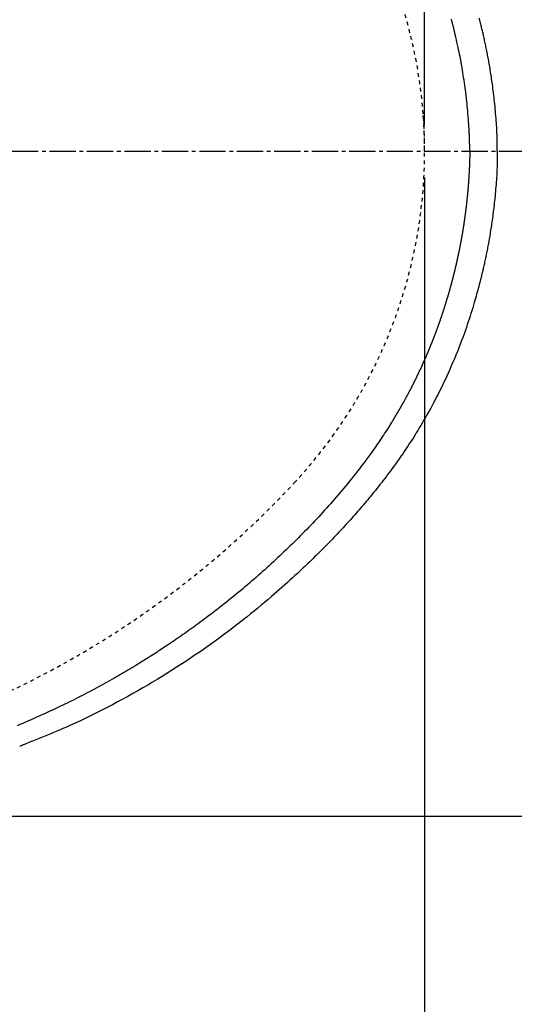
# Model space of a CAD drawing. Extents: x 0 to 2000, y 115 to 2915.
# Drawn here: x 1016 to 1148, y 2199 to 2462 of the extents above; entities that cross this region are included whole.
import ezdxf

# ---------------------------------------------------------------- set-up
doc = ezdxf.new("R2010")
doc.units = 0
doc.linetypes.add('EXLTYPE2', pattern=[2, 1, -1])
doc.linetypes.add('EXLTYPE3', pattern=[10, 7, -1, 1, -1])
doc.layers.get('0').update_dxf_attribs({"linetype": 'CONTINUOUS'})
doc.layers.get('DEFPOINTS').update_dxf_attribs({"linetype": 'CONTINUOUS'})
doc.layers.add('タンク', color=7, linetype='CONTINUOUS')
doc.layers.add('便器', color=7, linetype='CONTINUOUS')
doc.styles.add('EXCADDIM1', font='monotxt', dxfattribs={"width": 0.84, "bigfont": 'extfont'})
doc.styles.get("Standard").update_dxf_attribs({"font": 'monotxt', "bigfont": 'extfont'})
doc.dimstyles.new('ISO-25', dxfattribs={"dimtxt": 2.5, "dimasz": 2.5, "dimexe": 1.25, "dimexo": 0.625, "dimtad": 1, "dimtxsty": 'STANDARD', "dimcen": 2.5, "dimazin": 3, "dimtfac": 1, "dimtmove": 0, "dimatfit": 3})

# ---------------------------------------------------------------- blocks, each defined once
blk = doc.blocks.new('EX_NORM')
at = {"color": 0, "linetype": 'CONTINUOUS'}
for q in [(-1, 0.1667), (-1, 0), (-1, -0.1667)]:
    blk.add_line((0, 0), q, dxfattribs=at)
blk = doc.blocks.new('*D18')
at = {"layer": 'DEFPOINTS', "color": 0}
for p in [(1124.04, 2719), (394.04, 2427), (1124.04, 2427)]:
    blk.add_point(p, dxfattribs=at)
at = {"layer": 'タンク', "color": 3, "linetype": 'CONTINUOUS'}
for p, q in [((394.04, 2434), (394.04, 2729)), ((1124.04, 2434), (1124.04, 2729)), ((424.04, 2719), (1094.04, 2719))]:
    blk.add_line(p, q, dxfattribs=at)
at = {"layer": 'タンク', "color": 3, "xscale": 30, "yscale": 30, "zscale": 30, "rotation": 180}
blk.add_blockref('EX_NORM', (394.04, 2719), dxfattribs=at)
at = {"layer": 'タンク', "color": 3, "xscale": 30, "yscale": 30, "zscale": 30}
blk.add_blockref('EX_NORM', (1124.04, 2719), dxfattribs=at)
at = {"layer": 'タンク', "color": 2, "insert": (759.04, 2742.5), "char_height": 40, "attachment_point": 5, "style": 'EXCADDIM1'}
blk.add_mtext('730', dxfattribs=at)
blk = doc.blocks.new('*D19')
at = {"layer": 'DEFPOINTS', "color": 0}
for p in [(1124.04, 2427), (654.04, 2357), (1124.04, 2107)]:
    blk.add_point(p, dxfattribs=at)
at = {"layer": 'タンク', "color": 3, "linetype": 'CONTINUOUS'}
for p, q in [((1124.04, 2420), (1124.04, 2101)), ((654.04, 2350), (654.04, 2101)), ((684.04, 2107), (1094.04, 2107))]:
    blk.add_line(p, q, dxfattribs=at)
at = {"layer": 'タンク', "color": 3, "xscale": 30, "yscale": 30, "zscale": 30, "rotation": 180}
blk.add_blockref('EX_NORM', (654.04, 2107), dxfattribs=at)
at = {"layer": 'タンク', "color": 3, "xscale": 30, "yscale": 30, "zscale": 30}
blk.add_blockref('EX_NORM', (1124.04, 2107), dxfattribs=at)
at = {"layer": 'タンク', "color": 2, "insert": (889.04, 2130.5), "char_height": 40, "attachment_point": 5, "style": 'EXCADDIM1'}
blk.add_mtext('470', dxfattribs=at)
blk = doc.blocks.new('*D20')
at = {"layer": 'DEFPOINTS', "color": 0}
for p in [(675.5, 2604.5), (1224.9, 2604.5), (654.04, 2249.5)]:
    blk.add_point(p, dxfattribs=at)
at = {"layer": 'タンク', "color": 3, "linetype": 'CONTINUOUS'}
for p, q in [((682.5, 2604.5), (1234.9, 2604.5)), ((1224.9, 2279.5), (1224.9, 2574.5)), ((661.04, 2249.5), (1234.9, 2249.5))]:
    blk.add_line(p, q, dxfattribs=at)
at = {"layer": 'タンク', "color": 3, "xscale": 30, "yscale": 30, "zscale": 30}
for p, rotation in [((1224.9, 2604.5), 90), ((1224.9, 2249.5), 270)]:
    blk.add_blockref('EX_NORM', p, dxfattribs=dict(at, rotation=rotation))
at = {"layer": 'タンク', "color": 2, "insert": (1201.4, 2427), "char_height": 40, "attachment_point": 5, "rotation": 90, "style": 'EXCADDIM1'}
blk.add_mtext('355', dxfattribs=at)
blk = doc.blocks.new('*D26')
at = {"layer": 'DEFPOINTS', "color": 0}
for p in [(349.02, 2427), (1124.04, 2427), (349.02, 2044)]:
    blk.add_point(p, dxfattribs=at)
at = {"layer": 'タンク', "color": 3, "linetype": 'CONTINUOUS'}
for p, q in [((349.02, 2420), (349.02, 2034)), ((1124.04, 2420), (1124.04, 2034)), ((1094.04, 2044), (379.02, 2044))]:
    blk.add_line(p, q, dxfattribs=at)
at = {"layer": 'タンク', "color": 3, "xscale": 30, "yscale": 30, "zscale": 30, "rotation": 180}
blk.add_blockref('EX_NORM', (349.02, 2044), dxfattribs=at)
at = {"layer": 'タンク', "color": 3, "xscale": 30, "yscale": 30, "zscale": 30}
blk.add_blockref('EX_NORM', (1124.04, 2044), dxfattribs=at)
at = {"layer": 'タンク', "color": 2, "insert": (736.53, 2067.5), "char_height": 40, "attachment_point": 5, "style": 'EXCADDIM1'}
blk.add_mtext('775', dxfattribs=at)
blk = doc.blocks.new('*D27')
at = {"layer": 'DEFPOINTS', "color": 0}
for p in [(334.02, 2427), (1124.04, 2427), (334.02, 1984)]:
    blk.add_point(p, dxfattribs=at)
at = {"layer": 'タンク', "color": 3, "linetype": 'CONTINUOUS'}
for p, q in [((1124.04, 2420), (1124.04, 1974)), ((1094.04, 1984), (364.02, 1984))]:
    blk.add_line(p, q, dxfattribs=at)
at = {"layer": 'タンク', "color": 3, "xscale": 30, "yscale": 30, "zscale": 30, "rotation": 180}
blk.add_blockref('EX_NORM', (334.02, 1984), dxfattribs=at)
at = {"layer": 'タンク', "color": 3, "xscale": 30, "yscale": 30, "zscale": 30}
blk.add_blockref('EX_NORM', (1124.04, 1984), dxfattribs=at)
at = {"layer": 'タンク', "color": 2, "insert": (729.03, 2007.5), "char_height": 40, "attachment_point": 5, "style": 'EXCADDIM1'}
blk.add_mtext('790', dxfattribs=at)

msp = doc.modelspace()

# ---------------------------------------------------------------- linework, layer by layer
at = {"layer": 'タンク', "color": 6, "linetype": 'CONTINUOUS', "flags": 128}
for points in [[(1136.096, 2427), (1136.095, 2427.039), (1136.093, 2427.15), (1136.091, 2427.323), (1136.087, 2427.549), (1136.082, 2427.82), (1136.077, 2428.125), (1136.071, 2428.456), (1136.064, 2428.804), (1136.057, 2429.159), (1136.049, 2429.512), (1136.041, 2429.854), (1136.032, 2430.176), (1136.022, 2430.481), (1136.012, 2430.772), (1136.002, 2431.052), (1135.99, 2431.325), (1135.978, 2431.592), (1135.965, 2431.857), (1135.95, 2432.124), (1135.934, 2432.395), (1135.917, 2432.673), (1135.898, 2432.961), (1135.857, 2433.572), (1135.81, 2434.225), (1135.759, 2434.91), (1135.704, 2435.616), (1135.647, 2436.333), (1135.589, 2437.049), (1135.529, 2437.754), (1135.47, 2438.438), (1135.412, 2439.089), (1135.355, 2439.698), (1135.302, 2440.254), (1135.277, 2440.508), (1135.252, 2440.749), (1135.228, 2440.981), (1135.204, 2441.205), (1135.179, 2441.424), (1135.153, 2441.642), (1135.127, 2441.861), (1135.099, 2442.085), (1135.069, 2442.316), (1135.037, 2442.557), (1135.003, 2442.81), (1134.927, 2443.361), (1134.842, 2443.963), (1134.749, 2444.605), (1134.651, 2445.275), (1134.548, 2445.963), (1134.444, 2446.655), (1134.338, 2447.342), (1134.234, 2448.012), (1134.133, 2448.652), (1134.037, 2449.252), (1133.946, 2449.801), (1133.904, 2450.053), (1133.863, 2450.291), (1133.824, 2450.52), (1133.784, 2450.741), (1133.745, 2450.958), (1133.705, 2451.174), (1133.664, 2451.39), (1133.621, 2451.611), (1133.576, 2451.839), (1133.529, 2452.076), (1133.478, 2452.326), (1133.365, 2452.87), (1133.24, 2453.465), (1133.105, 2454.099), (1132.962, 2454.761), (1132.814, 2455.44), (1132.663, 2456.125), (1132.513, 2456.803), (1132.364, 2457.464), (1132.221, 2458.097), (1132.085, 2458.69), (1131.959, 2459.231), (1131.899, 2459.481), (1131.843, 2459.718), (1131.788, 2459.944), (1131.734, 2460.164), (1131.68, 2460.378), (1131.626, 2460.592), (1131.57, 2460.806), (1131.513, 2461.025), (1131.453, 2461.25), (1131.389, 2461.485), (1131.322, 2461.732), (1131.173, 2462.271)], [(1143.443, 2426.999), (1143.443, 2427.011), (1143.442, 2427.046), (1143.441, 2427.102), (1143.44, 2427.177), (1143.439, 2427.268), (1143.438, 2427.373), (1143.436, 2427.49), (1143.434, 2427.617), (1143.433, 2427.752), (1143.431, 2427.893), (1143.429, 2428.036), (1143.424, 2428.388), (1143.419, 2428.746), (1143.414, 2429.11), (1143.407, 2429.481), (1143.4, 2429.856), (1143.392, 2430.237), (1143.383, 2430.622), (1143.372, 2431.012), (1143.36, 2431.405), (1143.346, 2431.802), (1143.33, 2432.202), (1143.302, 2432.805), (1143.27, 2433.414), (1143.233, 2434.026), (1143.192, 2434.642), (1143.148, 2435.259), (1143.1, 2435.879), (1143.049, 2436.499), (1142.995, 2437.118), (1142.939, 2437.737), (1142.88, 2438.353), (1142.82, 2438.967), (1142.758, 2439.574), (1142.695, 2440.177), (1142.63, 2440.777), (1142.563, 2441.372), (1142.494, 2441.964), (1142.424, 2442.551), (1142.353, 2443.134), (1142.28, 2443.713), (1142.205, 2444.288), (1142.128, 2444.858), (1142.05, 2445.424), (1141.985, 2445.889), (1141.918, 2446.351), (1141.85, 2446.81), (1141.781, 2447.266), (1141.71, 2447.721), (1141.639, 2448.173), (1141.566, 2448.624), (1141.493, 2449.073), (1141.418, 2449.521), (1141.341, 2449.967), (1141.264, 2450.413), (1141.197, 2450.791), (1141.13, 2451.169), (1141.061, 2451.546), (1140.992, 2451.923), (1140.922, 2452.299), (1140.85, 2452.675), (1140.778, 2453.051), (1140.705, 2453.426), (1140.631, 2453.801), (1140.556, 2454.176), (1140.481, 2454.551), (1140.411, 2454.892), (1140.34, 2455.232), (1140.269, 2455.571), (1140.198, 2455.909), (1140.126, 2456.246), (1140.054, 2456.58), (1139.981, 2456.911), (1139.909, 2457.24), (1139.836, 2457.566), (1139.764, 2457.887), (1139.691, 2458.205), (1139.62, 2458.516), (1139.548, 2458.824), (1139.477, 2459.129), (1139.405, 2459.431), (1139.333, 2459.733), (1139.26, 2460.033), (1139.186, 2460.334), (1139.112, 2460.635), (1139.036, 2460.939), (1138.959, 2461.244), (1138.881, 2461.553), (1138.754, 2462.049), (1138.623, 2462.554)], [(1136.096, 2427), (1136.096, 2426.997), (1136.095, 2426.988), (1136.095, 2426.973), (1136.095, 2426.954), (1136.094, 2426.931), (1136.094, 2426.904), (1136.093, 2426.874), (1136.093, 2426.841), (1136.092, 2426.807), (1136.092, 2426.772), (1136.091, 2426.736), (1136.09, 2426.664), (1136.089, 2426.592), (1136.088, 2426.52), (1136.086, 2426.448), (1136.085, 2426.376), (1136.084, 2426.303), (1136.082, 2426.23), (1136.081, 2426.156), (1136.08, 2426.082), (1136.078, 2426.008), (1136.076, 2425.933), (1136.074, 2425.819), (1136.071, 2425.704), (1136.069, 2425.588), (1136.066, 2425.472), (1136.063, 2425.354), (1136.059, 2425.237), (1136.056, 2425.12), (1136.053, 2425.002), (1136.049, 2424.886), (1136.046, 2424.77), (1136.043, 2424.655), (1136.039, 2424.541), (1136.035, 2424.429), (1136.032, 2424.318), (1136.028, 2424.207), (1136.024, 2424.097), (1136.02, 2423.988), (1136.017, 2423.88), (1136.013, 2423.772), (1136.009, 2423.664), (1136.005, 2423.556), (1136, 2423.449), (1135.996, 2423.342), (1135.992, 2423.234), (1135.987, 2423.127), (1135.983, 2423.02), (1135.978, 2422.913), (1135.974, 2422.805), (1135.969, 2422.698), (1135.964, 2422.591), (1135.959, 2422.484), (1135.954, 2422.376), (1135.949, 2422.269), (1135.944, 2422.162), (1135.939, 2422.055), (1135.934, 2421.947), (1135.928, 2421.84), (1135.923, 2421.733), (1135.917, 2421.626), (1135.912, 2421.519), (1135.906, 2421.412), (1135.9, 2421.305), (1135.894, 2421.198), (1135.888, 2421.09), (1135.882, 2420.983), (1135.876, 2420.876), (1135.87, 2420.769), (1135.864, 2420.662), (1135.857, 2420.555), (1135.851, 2420.448), (1135.845, 2420.341), (1135.838, 2420.234), (1135.831, 2420.127), (1135.825, 2420.02), (1135.818, 2419.913), (1135.811, 2419.806), (1135.804, 2419.699), (1135.797, 2419.593), (1135.79, 2419.486), (1135.782, 2419.379), (1135.775, 2419.272), (1135.768, 2419.165), (1135.76, 2419.058), (1135.753, 2418.951), (1135.745, 2418.845), (1135.737, 2418.738), (1135.73, 2418.631), (1135.722, 2418.524), (1135.714, 2418.417), (1135.706, 2418.311), (1135.698, 2418.204), (1135.69, 2418.097), (1135.681, 2417.99), (1135.673, 2417.884), (1135.665, 2417.777), (1135.656, 2417.67), (1135.648, 2417.564), (1135.639, 2417.457), (1135.63, 2417.35), (1135.621, 2417.244), (1135.613, 2417.137), (1135.604, 2417.031), (1135.595, 2416.924), (1135.585, 2416.817), (1135.576, 2416.711), (1135.567, 2416.604), (1135.558, 2416.498), (1135.548, 2416.391), (1135.539, 2416.285), (1135.529, 2416.178), (1135.519, 2416.072), (1135.51, 2415.965), (1135.5, 2415.859), (1135.49, 2415.752), (1135.48, 2415.646), (1135.47, 2415.539), (1135.46, 2415.433), (1135.449, 2415.327), (1135.439, 2415.22), (1135.429, 2415.114), (1135.418, 2415.007), (1135.408, 2414.901), (1135.397, 2414.795), (1135.386, 2414.688), (1135.376, 2414.582), (1135.365, 2414.476), (1135.354, 2414.37), (1135.343, 2414.263), (1135.332, 2414.157), (1135.32, 2414.051), (1135.309, 2413.945), (1135.298, 2413.838), (1135.286, 2413.732), (1135.275, 2413.626), (1135.263, 2413.52), (1135.252, 2413.414), (1135.24, 2413.308), (1135.228, 2413.201), (1135.216, 2413.095), (1135.204, 2412.989), (1135.192, 2412.883), (1135.18, 2412.777), (1135.168, 2412.671), (1135.156, 2412.565), (1135.143, 2412.459), (1135.131, 2412.353), (1135.118, 2412.247), (1135.106, 2412.141), (1135.093, 2412.035), (1135.08, 2411.929), (1135.068, 2411.823), (1135.055, 2411.717), (1135.042, 2411.611), (1135.029, 2411.505), (1135.015, 2411.399), (1135.002, 2411.293), (1134.989, 2411.188), (1134.976, 2411.082), (1134.962, 2410.976), (1134.949, 2410.87), (1134.935, 2410.764), (1134.921, 2410.658), (1134.907, 2410.553), (1134.894, 2410.447), (1134.88, 2410.341), (1134.866, 2410.235), (1134.852, 2410.13), (1134.837, 2410.024), (1134.823, 2409.918), (1134.809, 2409.812), (1134.794, 2409.707), (1134.78, 2409.601), (1134.765, 2409.495), (1134.751, 2409.39), (1134.736, 2409.284), (1134.721, 2409.179), (1134.706, 2409.073), (1134.692, 2408.967), (1134.676, 2408.862), (1134.661, 2408.756), (1134.646, 2408.651), (1134.631, 2408.545), (1134.616, 2408.44), (1134.6, 2408.334), (1134.585, 2408.229), (1134.569, 2408.123), (1134.554, 2408.018), (1134.538, 2407.912), (1134.522, 2407.807), (1134.506, 2407.702), (1134.49, 2407.596), (1134.474, 2407.491), (1134.458, 2407.385), (1134.442, 2407.28), (1134.426, 2407.175), (1134.409, 2407.069), (1134.393, 2406.964), (1134.376, 2406.859), (1134.36, 2406.753), (1134.343, 2406.648), (1134.326, 2406.543), (1134.309, 2406.438), (1134.293, 2406.332), (1134.276, 2406.227), (1134.259, 2406.122), (1134.241, 2406.017), (1134.224, 2405.912), (1134.207, 2405.806), (1134.19, 2405.701), (1134.172, 2405.596), (1134.155, 2405.491), (1134.137, 2405.386), (1134.119, 2405.281), (1134.102, 2405.176), (1134.084, 2405.071), (1134.066, 2404.965), (1134.048, 2404.86), (1134.03, 2404.755), (1134.012, 2404.65), (1133.994, 2404.545), (1133.975, 2404.44), (1133.957, 2404.335), (1133.939, 2404.23), (1133.92, 2404.125), (1133.901, 2404.02), (1133.883, 2403.915), (1133.864, 2403.811), (1133.845, 2403.706), (1133.826, 2403.601), (1133.807, 2403.496), (1133.788, 2403.391), (1133.769, 2403.286), (1133.75, 2403.181), (1133.731, 2403.077), (1133.711, 2402.972), (1133.692, 2402.867), (1133.672, 2402.762), (1133.653, 2402.657), (1133.633, 2402.553), (1133.613, 2402.448), (1133.594, 2402.343), (1133.574, 2402.238), (1133.554, 2402.134), (1133.534, 2402.029), (1133.514, 2401.924), (1133.493, 2401.82), (1133.473, 2401.715), (1133.453, 2401.611), (1133.432, 2401.506), (1133.412, 2401.401), (1133.391, 2401.297), (1133.371, 2401.192), (1133.35, 2401.088), (1133.329, 2400.983), (1133.308, 2400.879), (1133.287, 2400.774), (1133.266, 2400.67), (1133.245, 2400.565), (1133.224, 2400.461), (1133.202, 2400.356), (1133.181, 2400.252), (1133.16, 2400.147), (1133.138, 2400.043), (1133.117, 2399.939), (1133.095, 2399.834), (1133.073, 2399.73), (1133.051, 2399.626), (1133.029, 2399.521), (1133.008, 2399.417), (1132.985, 2399.313), (1132.963, 2399.209), (1132.941, 2399.104), (1132.919, 2399), (1132.897, 2398.896), (1132.874, 2398.792), (1132.852, 2398.687), (1132.829, 2398.583), (1132.806, 2398.479), (1132.784, 2398.375), (1132.761, 2398.271), (1132.738, 2398.167), (1132.715, 2398.063), (1132.692, 2397.959), (1132.669, 2397.855), (1132.646, 2397.751), (1132.622, 2397.647), (1132.599, 2397.543), (1132.576, 2397.439), (1132.552, 2397.335), (1132.529, 2397.231), (1132.505, 2397.127), (1132.481, 2397.023), (1132.457, 2396.919), (1132.434, 2396.815), (1132.41, 2396.711), (1132.386, 2396.607), (1132.362, 2396.504), (1132.337, 2396.4), (1132.313, 2396.296), (1132.289, 2396.192), (1132.264, 2396.088), (1132.24, 2395.985), (1132.215, 2395.881), (1132.191, 2395.777), (1132.166, 2395.674), (1132.141, 2395.57), (1132.116, 2395.466), (1132.091, 2395.363), (1132.066, 2395.259), (1132.041, 2395.155), (1132.016, 2395.052), (1131.991, 2394.948), (1131.966, 2394.845), (1131.94, 2394.741), (1131.915, 2394.638), (1131.889, 2394.534), (1131.864, 2394.431), (1131.838, 2394.327), (1131.812, 2394.224), (1131.786, 2394.12), (1131.76, 2394.017), (1131.734, 2393.914), (1131.708, 2393.81), (1131.682, 2393.707), (1131.656, 2393.604), (1131.63, 2393.5), (1131.603, 2393.397), (1131.577, 2393.294), (1131.55, 2393.191), (1131.524, 2393.087), (1131.497, 2392.984), (1131.47, 2392.881), (1131.443, 2392.778), (1131.416, 2392.675), (1131.389, 2392.572), (1131.362, 2392.468), (1131.335, 2392.365), (1131.308, 2392.262), (1131.281, 2392.159), (1131.253, 2392.056), (1131.226, 2391.953), (1131.199, 2391.85), (1131.171, 2391.747), (1131.143, 2391.644), (1131.116, 2391.541), (1131.088, 2391.438), (1131.06, 2391.336), (1131.032, 2391.233), (1131.004, 2391.13), (1130.976, 2391.027), (1130.948, 2390.924), (1130.919, 2390.821), (1130.891, 2390.719), (1130.863, 2390.616), (1130.834, 2390.513), (1130.805, 2390.41), (1130.777, 2390.308), (1130.748, 2390.205), (1130.719, 2390.102), (1130.69, 2390), (1130.662, 2389.897), (1130.633, 2389.795), (1130.603, 2389.692), (1130.574, 2389.589), (1130.545, 2389.487), (1130.516, 2389.384), (1130.486, 2389.282), (1130.457, 2389.18), (1130.427, 2389.077), (1130.398, 2388.975), (1130.368, 2388.872), (1130.338, 2388.77), (1130.308, 2388.668), (1130.278, 2388.565), (1130.249, 2388.463), (1130.218, 2388.361), (1130.188, 2388.258), (1130.158, 2388.156), (1130.128, 2388.054), (1130.097, 2387.952), (1130.067, 2387.849), (1130.036, 2387.747), (1130.006, 2387.645), (1129.975, 2387.543), (1129.944, 2387.441), (1129.914, 2387.339), (1129.883, 2387.237), (1129.852, 2387.135), (1129.821, 2387.033), (1129.79, 2386.931), (1129.758, 2386.829), (1129.727, 2386.727), (1129.696, 2386.625), (1129.664, 2386.523), (1129.633, 2386.421), (1129.601, 2386.319), (1129.57, 2386.217), (1129.538, 2386.116), (1129.506, 2386.014), (1129.474, 2385.912), (1129.442, 2385.81), (1129.41, 2385.709), (1129.378, 2385.607), (1129.346, 2385.505), (1129.314, 2385.404), (1129.282, 2385.302), (1129.249, 2385.201), (1129.217, 2385.099), (1129.184, 2384.998), (1129.152, 2384.896), (1129.119, 2384.795), (1129.086, 2384.693), (1129.054, 2384.592), (1129.021, 2384.49), (1128.988, 2384.389), (1128.955, 2384.288), (1128.922, 2384.186), (1128.888, 2384.085), (1128.855, 2383.984), (1128.822, 2383.883), (1128.788, 2383.782), (1128.755, 2383.681), (1128.721, 2383.579), (1128.688, 2383.478), (1128.654, 2383.377), (1128.62, 2383.276), (1128.586, 2383.175), (1128.552, 2383.074), (1128.518, 2382.973), (1128.484, 2382.873), (1128.45, 2382.772), (1128.416, 2382.671), (1128.382, 2382.57), (1128.347, 2382.469), (1128.313, 2382.369), (1128.278, 2382.268), (1128.244, 2382.167), (1128.209, 2382.066), (1128.174, 2381.966), (1128.14, 2381.865), (1128.105, 2381.765), (1128.07, 2381.664), (1128.035, 2381.564), (1128, 2381.463), (1127.964, 2381.363), (1127.929, 2381.262), (1127.894, 2381.162), (1127.858, 2381.062), (1127.823, 2380.961), (1127.787, 2380.861), (1127.752, 2380.761), (1127.716, 2380.66), (1127.68, 2380.56), (1127.645, 2380.46), (1127.609, 2380.36), (1127.573, 2380.26), (1127.537, 2380.16), (1127.5, 2380.06), (1127.464, 2379.96), (1127.428, 2379.86), (1127.392, 2379.76), (1127.355, 2379.66), (1127.319, 2379.56), (1127.282, 2379.46), (1127.245, 2379.36), (1127.209, 2379.26), (1127.172, 2379.16), (1127.135, 2379.061), (1127.098, 2378.961), (1127.061, 2378.861), (1127.024, 2378.762), (1126.987, 2378.662), (1126.949, 2378.562), (1126.912, 2378.463), (1126.875, 2378.363), (1126.837, 2378.264), (1126.8, 2378.164), (1126.762, 2378.065), (1126.724, 2377.965), (1126.686, 2377.866), (1126.649, 2377.767), (1126.611, 2377.667), (1126.573, 2377.568), (1126.535, 2377.469), (1126.496, 2377.37), (1126.458, 2377.27), (1126.42, 2377.171), (1126.382, 2377.072), (1126.343, 2376.973), (1126.305, 2376.874), (1126.266, 2376.775), (1126.227, 2376.676), (1126.189, 2376.577), (1126.15, 2376.478), (1126.111, 2376.379), (1126.072, 2376.28), (1126.033, 2376.181), (1125.994, 2376.082), (1125.955, 2375.984), (1125.915, 2375.885), (1125.876, 2375.786), (1125.837, 2375.688), (1125.797, 2375.589), (1125.757, 2375.49), (1125.718, 2375.392), (1125.678, 2375.293), (1125.638, 2375.194), (1125.598, 2375.096), (1125.558, 2374.998), (1125.518, 2374.899), (1125.478, 2374.801), (1125.438, 2374.702), (1125.398, 2374.604), (1125.358, 2374.506), (1125.317, 2374.407), (1125.277, 2374.309), (1125.236, 2374.211), (1125.196, 2374.113), (1125.155, 2374.014), (1125.114, 2373.916), (1125.073, 2373.818), (1125.032, 2373.72), (1124.991, 2373.622), (1124.95, 2373.524), (1124.909, 2373.426), (1124.868, 2373.328), (1124.827, 2373.23), (1124.785, 2373.132), (1124.744, 2373.035), (1124.702, 2372.937), (1124.661, 2372.839), (1124.619, 2372.741), (1124.577, 2372.644), (1124.535, 2372.546), (1124.494, 2372.448), (1124.452, 2372.351), (1124.41, 2372.253), (1124.367, 2372.156), (1124.325, 2372.058), (1124.283, 2371.961), (1124.241, 2371.863), (1124.198, 2371.766), (1124.156, 2371.668), (1124.113, 2371.571), (1124.07, 2371.474), (1124.028, 2371.376), (1123.985, 2371.279), (1123.942, 2371.182), (1123.899, 2371.085), (1123.856, 2370.988), (1123.813, 2370.89), (1123.77, 2370.793), (1123.726, 2370.696), (1123.683, 2370.599), (1123.64, 2370.502), (1123.596, 2370.405), (1123.553, 2370.308), (1123.509, 2370.212), (1123.465, 2370.115), (1123.422, 2370.018), (1123.378, 2369.921), (1123.334, 2369.824), (1123.29, 2369.728), (1123.246, 2369.631), (1123.201, 2369.534), (1123.157, 2369.438), (1123.113, 2369.341), (1123.069, 2369.244), (1123.024, 2369.148), (1122.98, 2369.051), (1122.935, 2368.955), (1122.89, 2368.859), (1122.845, 2368.762), (1122.801, 2368.666), (1122.756, 2368.569), (1122.711, 2368.473), (1122.666, 2368.377), (1122.62, 2368.281), (1122.575, 2368.185), (1122.53, 2368.088), (1122.484, 2367.992), (1122.439, 2367.896), (1122.393, 2367.8), (1122.348, 2367.704), (1122.302, 2367.608), (1122.256, 2367.512), (1122.211, 2367.416), (1122.165, 2367.32), (1122.119, 2367.224), (1122.073, 2367.129), (1122.027, 2367.033), (1121.98, 2366.937), (1121.934, 2366.841), (1121.888, 2366.746), (1121.841, 2366.65), (1121.795, 2366.554), (1121.748, 2366.459), (1121.701, 2366.363), (1121.655, 2366.268), (1121.608, 2366.172), (1121.561, 2366.077), (1121.514, 2365.982), (1121.467, 2365.886), (1121.42, 2365.791), (1121.372, 2365.695), (1121.325, 2365.6), (1121.278, 2365.505), (1121.23, 2365.41), (1121.183, 2365.315), (1121.135, 2365.219), (1121.087, 2365.124), (1121.04, 2365.029), (1120.992, 2364.934), (1120.944, 2364.839), (1120.896, 2364.744), (1120.848, 2364.649), (1120.8, 2364.554), (1120.751, 2364.459), (1120.703, 2364.364), (1120.655, 2364.27), (1120.606, 2364.175), (1120.557, 2364.08), (1120.509, 2363.985), (1120.46, 2363.891), (1120.411, 2363.796), (1120.362, 2363.701), (1120.313, 2363.607), (1120.264, 2363.512), (1120.215, 2363.418), (1120.166, 2363.323), (1120.116, 2363.229), (1120.067, 2363.134), (1120.018, 2363.04), (1119.968, 2362.945), (1119.918, 2362.851), (1119.869, 2362.757), (1119.819, 2362.662), (1119.769, 2362.568), (1119.719, 2362.474), (1119.669, 2362.38), (1119.619, 2362.286), (1119.569, 2362.191), (1119.518, 2362.097), (1119.468, 2362.003), (1119.418, 2361.909), (1119.367, 2361.815), (1119.316, 2361.722), (1119.266, 2361.628), (1119.215, 2361.534), (1119.164, 2361.44), (1119.113, 2361.346), (1119.062, 2361.252), (1119.011, 2361.158), (1118.96, 2361.065), (1118.909, 2360.971), (1118.857, 2360.877), (1118.806, 2360.784), (1118.755, 2360.69), (1118.703, 2360.597), (1118.651, 2360.503), (1118.6, 2360.41), (1118.548, 2360.316), (1118.496, 2360.223), (1118.444, 2360.13), (1118.392, 2360.036), (1118.34, 2359.943), (1118.288, 2359.85), (1118.236, 2359.757), (1118.183, 2359.663), (1118.131, 2359.57), (1118.079, 2359.477), (1118.026, 2359.384), (1117.973, 2359.291), (1117.921, 2359.198), (1117.868, 2359.105), (1117.815, 2359.012), (1117.762, 2358.919), (1117.709, 2358.826), (1117.656, 2358.733), (1117.603, 2358.641), (1117.55, 2358.548), (1117.496, 2358.455), (1117.443, 2358.363), (1117.39, 2358.27), (1117.336, 2358.177), (1117.282, 2358.085), (1117.229, 2357.992), (1117.175, 2357.9), (1117.121, 2357.807), (1117.067, 2357.715), (1117.013, 2357.623), (1116.959, 2357.53), (1116.905, 2357.438), (1116.851, 2357.346), (1116.797, 2357.253), (1116.742, 2357.161), (1116.688, 2357.069), (1116.633, 2356.977), (1116.579, 2356.885), (1116.524, 2356.793), (1116.469, 2356.701), (1116.415, 2356.609), (1116.36, 2356.517), (1116.305, 2356.426), (1116.251, 2356.335), (1116.197, 2356.245), (1116.144, 2356.156), (1116.091, 2356.069), (1116.04, 2355.984), (1115.99, 2355.901), (1115.942, 2355.821), (1115.895, 2355.744), (1115.85, 2355.67), (1115.807, 2355.599), (1115.766, 2355.531), (1115.726, 2355.465), (1115.687, 2355.402), (1115.65, 2355.341), (1115.613, 2355.28), (1115.576, 2355.22), (1115.539, 2355.161), (1115.502, 2355.101), (1115.465, 2355.041), (1115.427, 2354.979), (1115.301, 2354.775), (1115.166, 2354.557), (1115.022, 2354.326), (1114.87, 2354.083), (1114.711, 2353.829), (1114.546, 2353.567), (1114.376, 2353.298), (1114.202, 2353.024), (1114.025, 2352.745), (1113.845, 2352.463), (1113.664, 2352.181), (1113.358, 2351.707), (1113.049, 2351.235), (1112.739, 2350.763), (1112.425, 2350.292), (1112.109, 2349.82), (1111.79, 2349.348), (1111.467, 2348.876), (1111.14, 2348.403), (1110.81, 2347.928), (1110.475, 2347.452), (1110.136, 2346.974), (1109.653, 2346.301), (1109.163, 2345.626), (1108.665, 2344.948), (1108.16, 2344.27), (1107.651, 2343.592), (1107.137, 2342.915), (1106.62, 2342.242), (1106.101, 2341.572), (1105.581, 2340.907), (1105.061, 2340.248), (1104.541, 2339.596), (1104.027, 2338.957), (1103.514, 2338.326), (1103.002, 2337.701), (1102.491, 2337.084), (1101.98, 2336.472), (1101.469, 2335.866), (1100.958, 2335.265), (1100.446, 2334.669), (1099.932, 2334.076), (1099.417, 2333.486), (1098.9, 2332.899), (1098.383, 2332.317), (1097.864, 2331.738), (1097.343, 2331.16), (1096.82, 2330.584), (1096.294, 2330.011), (1095.766, 2329.439), (1095.236, 2328.869), (1094.703, 2328.302), (1094.169, 2327.736), (1093.633, 2327.173), (1093.094, 2326.611), (1092.555, 2326.052), (1092.014, 2325.496), (1091.471, 2324.941), (1090.926, 2324.388), (1090.379, 2323.838), (1089.83, 2323.289), (1089.279, 2322.742), (1088.726, 2322.197), (1088.171, 2321.654), (1087.614, 2321.112), (1087.055, 2320.573), (1086.495, 2320.036), (1085.933, 2319.501), (1085.369, 2318.968), (1084.803, 2318.437), (1084.235, 2317.907), (1083.665, 2317.38), (1083.093, 2316.855), (1082.52, 2316.331), (1081.945, 2315.81), (1081.368, 2315.29), (1080.789, 2314.773), (1080.208, 2314.257), (1079.626, 2313.743), (1079.041, 2313.231), (1078.454, 2312.72), (1077.864, 2312.211), (1077.271, 2311.703), (1076.675, 2311.195), (1076.076, 2310.688), (1075.473, 2310.182), (1074.867, 2309.676), (1074.256, 2309.17), (1073.642, 2308.665), (1073.025, 2308.16), (1072.404, 2307.657), (1071.781, 2307.154), (1071.155, 2306.653), (1070.528, 2306.154), (1069.9, 2305.658), (1069.271, 2305.165), (1068.642, 2304.675), (1068.014, 2304.189), (1067.387, 2303.708), (1066.844, 2303.293), (1066.302, 2302.882), (1065.76, 2302.474), (1065.219, 2302.07), (1064.679, 2301.668), (1064.138, 2301.268), (1063.598, 2300.872), (1063.057, 2300.477), (1062.516, 2300.085), (1061.975, 2299.694), (1061.432, 2299.305), (1060.958, 2298.967), (1060.483, 2298.631), (1060.008, 2298.295), (1059.533, 2297.962), (1059.058, 2297.63), (1058.584, 2297.301), (1058.11, 2296.973), (1057.638, 2296.648), (1057.167, 2296.325), (1056.698, 2296.005), (1056.23, 2295.688), (1055.819, 2295.409), (1055.408, 2295.133), (1054.998, 2294.859), (1054.588, 2294.586), (1054.179, 2294.314), (1053.768, 2294.043), (1053.357, 2293.773), (1052.944, 2293.503), (1052.53, 2293.233), (1052.113, 2292.963), (1051.693, 2292.692), (1051.228, 2292.394), (1050.759, 2292.096), (1050.288, 2291.796), (1049.813, 2291.497), (1049.335, 2291.197), (1048.855, 2290.898), (1048.373, 2290.598), (1047.888, 2290.299), (1047.402, 2290.001), (1046.915, 2289.703), (1046.427, 2289.407), (1045.894, 2289.085), (1045.36, 2288.764), (1044.825, 2288.445), (1044.289, 2288.128), (1043.753, 2287.812), (1043.215, 2287.497), (1042.677, 2287.184), (1042.138, 2286.872), (1041.598, 2286.562), (1041.057, 2286.253), (1040.515, 2285.946), (1039.928, 2285.615), (1039.339, 2285.286), (1038.749, 2284.958), (1038.158, 2284.632), (1037.566, 2284.308), (1036.974, 2283.986), (1036.38, 2283.665), (1035.785, 2283.346), (1035.19, 2283.029), (1034.593, 2282.714), (1033.995, 2282.4), (1033.351, 2282.064), (1032.705, 2281.731), (1032.058, 2281.399), (1031.41, 2281.069), (1030.761, 2280.741), (1030.111, 2280.416), (1029.46, 2280.092), (1028.808, 2279.771), (1028.155, 2279.451), (1027.501, 2279.134), (1026.845, 2278.819), (1026.143, 2278.484), (1025.439, 2278.151), (1024.734, 2277.82), (1024.027, 2277.492), (1023.32, 2277.166), (1022.612, 2276.842), (1021.903, 2276.52), (1021.192, 2276.201), (1020.481, 2275.884), (1019.769, 2275.569), (1019.055, 2275.256), (1018.295, 2274.925), (1017.533, 2274.596), (1016.77, 2274.27), (1016.006, 2273.946), (1015.24, 2273.624)], [(1143.443, 2427.001), (1143.443, 2426.989), (1143.442, 2426.954), (1143.441, 2426.898), (1143.44, 2426.823), (1143.439, 2426.732), (1143.438, 2426.627), (1143.436, 2426.51), (1143.434, 2426.383), (1143.433, 2426.248), (1143.431, 2426.107), (1143.429, 2425.964), (1143.424, 2425.612), (1143.419, 2425.254), (1143.414, 2424.89), (1143.407, 2424.519), (1143.4, 2424.144), (1143.392, 2423.763), (1143.383, 2423.378), (1143.372, 2422.988), (1143.36, 2422.595), (1143.346, 2422.198), (1143.33, 2421.798), (1143.302, 2421.195), (1143.27, 2420.586), (1143.233, 2419.974), (1143.192, 2419.358), (1143.148, 2418.741), (1143.1, 2418.121), (1143.049, 2417.501), (1142.995, 2416.882), (1142.939, 2416.263), (1142.88, 2415.647), (1142.82, 2415.033), (1142.758, 2414.426), (1142.695, 2413.823), (1142.63, 2413.223), (1142.563, 2412.628), (1142.494, 2412.036), (1142.424, 2411.449), (1142.353, 2410.866), (1142.28, 2410.287), (1142.205, 2409.712), (1142.128, 2409.142), (1142.05, 2408.576), (1141.985, 2408.111), (1141.918, 2407.649), (1141.85, 2407.19), (1141.781, 2406.734), (1141.71, 2406.279), (1141.639, 2405.827), (1141.566, 2405.376), (1141.493, 2404.927), (1141.418, 2404.479), (1141.341, 2404.033), (1141.264, 2403.587), (1141.197, 2403.209), (1141.13, 2402.831), (1141.061, 2402.454), (1140.992, 2402.077), (1140.922, 2401.701), (1140.85, 2401.325), (1140.778, 2400.949), (1140.705, 2400.574), (1140.631, 2400.199), (1140.556, 2399.824), (1140.481, 2399.449), (1140.411, 2399.108), (1140.34, 2398.768), (1140.269, 2398.429), (1140.198, 2398.091), (1140.126, 2397.754), (1140.054, 2397.42), (1139.981, 2397.089), (1139.909, 2396.76), (1139.836, 2396.434), (1139.764, 2396.113), (1139.691, 2395.795), (1139.62, 2395.484), (1139.548, 2395.176), (1139.477, 2394.871), (1139.405, 2394.569), (1139.333, 2394.267), (1139.26, 2393.967), (1139.186, 2393.666), (1139.112, 2393.365), (1139.036, 2393.061), (1138.959, 2392.756), (1138.881, 2392.447), (1138.754, 2391.951), (1138.623, 2391.446), (1138.489, 2390.933), (1138.351, 2390.413), (1138.209, 2389.887), (1138.065, 2389.357), (1137.918, 2388.822), (1137.767, 2388.284), (1137.615, 2387.744), (1137.46, 2387.202), (1137.303, 2386.661), (1137.085, 2385.922), (1136.863, 2385.184), (1136.637, 2384.445), (1136.406, 2383.707), (1136.171, 2382.967), (1135.93, 2382.225), (1135.683, 2381.481), (1135.431, 2380.734), (1135.173, 2379.984), (1134.908, 2379.229), (1134.637, 2378.47), (1134.284, 2377.503), (1133.921, 2376.53), (1133.548, 2375.552), (1133.167, 2374.571), (1132.777, 2373.591), (1132.381, 2372.612), (1131.979, 2371.636), (1131.571, 2370.666), (1131.158, 2369.703), (1130.742, 2368.75), (1130.323, 2367.809), (1129.947, 2366.979), (1129.569, 2366.16), (1129.189, 2365.35), (1128.807, 2364.549), (1128.421, 2363.755), (1128.033, 2362.968), (1127.641, 2362.188), (1127.245, 2361.413), (1126.845, 2360.644), (1126.441, 2359.878), (1126.032, 2359.115), (1125.665, 2358.44), (1125.294, 2357.767), (1124.919, 2357.097), (1124.542, 2356.43), (1124.161, 2355.765), (1123.777, 2355.104), (1123.391, 2354.446), (1123.002, 2353.791), (1122.61, 2353.141), (1122.217, 2352.494), (1121.822, 2351.852), (1121.47, 2351.286), (1121.116, 2350.723), (1120.761, 2350.163), (1120.403, 2349.605), (1120.042, 2349.049), (1119.679, 2348.494), (1119.312, 2347.939), (1118.942, 2347.385), (1118.568, 2346.831), (1118.189, 2346.276), (1117.807, 2345.72), (1117.417, 2345.16), (1117.022, 2344.599), (1116.623, 2344.037), (1116.221, 2343.474), (1115.814, 2342.912), (1115.404, 2342.349), (1114.991, 2341.788), (1114.574, 2341.228), (1114.156, 2340.67), (1113.734, 2340.113), (1113.311, 2339.559), (1112.91, 2339.039), (1112.508, 2338.522), (1112.104, 2338.006), (1111.699, 2337.494), (1111.293, 2336.984), (1110.886, 2336.476), (1110.477, 2335.971), (1110.068, 2335.469), (1109.658, 2334.969), (1109.247, 2334.472), (1108.835, 2333.977), (1108.454, 2333.522), (1108.072, 2333.069), (1107.689, 2332.617), (1107.306, 2332.168), (1106.922, 2331.721), (1106.537, 2331.275), (1106.151, 2330.832), (1105.764, 2330.389), (1105.376, 2329.948), (1104.988, 2329.509), (1104.598, 2329.07), (1104.212, 2328.639), (1103.824, 2328.209), (1103.436, 2327.779), (1103.045, 2327.351), (1102.654, 2326.923), (1102.261, 2326.496), (1101.866, 2326.07), (1101.47, 2325.644), (1101.071, 2325.219), (1100.671, 2324.794), (1100.269, 2324.37), (1099.843, 2323.922), (1099.414, 2323.475), (1098.985, 2323.029), (1098.555, 2322.585), (1098.124, 2322.143), (1097.694, 2321.704), (1097.264, 2321.267), (1096.836, 2320.835), (1096.409, 2320.406), (1095.985, 2319.983), (1095.563, 2319.564), (1095.122, 2319.128), (1094.684, 2318.698), (1094.248, 2318.272), (1093.812, 2317.85), (1093.378, 2317.431), (1092.943, 2317.014), (1092.506, 2316.598), (1092.068, 2316.182), (1091.627, 2315.766), (1091.182, 2315.349), (1090.733, 2314.929), (1090.084, 2314.326), (1089.425, 2313.718), (1088.757, 2313.106), (1088.08, 2312.49), (1087.397, 2311.871), (1086.706, 2311.251), (1086.01, 2310.63), (1085.308, 2310.008), (1084.602, 2309.388), (1083.892, 2308.768), (1083.18, 2308.151), (1082.262, 2307.364), (1081.34, 2306.581), (1080.414, 2305.802), (1079.482, 2305.028), (1078.545, 2304.258), (1077.602, 2303.491), (1076.651, 2302.728), (1075.693, 2301.967), (1074.728, 2301.21), (1073.754, 2300.454), (1072.771, 2299.701), (1071.56, 2298.785), (1070.336, 2297.873), (1069.102, 2296.965), (1067.857, 2296.063), (1066.605, 2295.168), (1065.346, 2294.28), (1064.081, 2293.4), (1062.813, 2292.53), (1061.543, 2291.671), (1060.273, 2290.823), (1059.003, 2289.988), (1057.743, 2289.171), (1056.485, 2288.366), (1055.224, 2287.573), (1053.96, 2286.789), (1052.69, 2286.013), (1051.412, 2285.245), (1050.125, 2284.484), (1048.826, 2283.727), (1047.513, 2282.974), (1046.185, 2282.224), (1044.838, 2281.476), (1043.472, 2280.727), (1042.089, 2279.981), (1040.692, 2279.24), (1039.284, 2278.504), (1037.868, 2277.777), (1036.446, 2277.06), (1035.022, 2276.355), (1033.599, 2275.664), (1032.18, 2274.988), (1030.766, 2274.331), (1029.362, 2273.693), (1028.433, 2273.28), (1027.509, 2272.875), (1026.589, 2272.479), (1025.673, 2272.089), (1024.76, 2271.706), (1023.851, 2271.328), (1022.943, 2270.954), (1022.038, 2270.583), (1021.134, 2270.216), (1020.231, 2269.849), (1019.328, 2269.484), (1018.877, 2269.302), (1018.433, 2269.122), (1018.005, 2268.949), (1017.598, 2268.785), (1017.222, 2268.632), (1016.883, 2268.495), (1016.589, 2268.376), (1016.347, 2268.279), (1016.166, 2268.205), (1016.051, 2268.159), (1016.011, 2268.143)]]:
    msp.add_lwpolyline(points, dxfattribs=at)
at = {"layer": '便器', "color": 6, "linetype": 'EXLTYPE3'}
msp.add_line((333.917, 2427), (1155.9, 2427), dxfattribs=at)
at = {"layer": '便器', "color": 2, "linetype": 'EXLTYPE2'}
for centre, radius, start, end in [((994.045, 2427), 130, 0, 42.93152), ((994.045, 2427), 130, 317.06848, 4.46385), ((906.184, 2508.735), 250, 277.99545, 317.06848)]:
    msp.add_arc(centre, radius, start, end, dxfattribs=at)

# ---------------------------------------------------------------- dimensions: what is measured, and where the dimension line sits
at = {"layer": 'タンク', "color": 3, "linetype": 'CONTINUOUS'}
for base, p1, p2, override, picture, middle in [((1124.045, 2719), (394.045, 2427), (1124.045, 2427), {"dimtxt": 40, "dimasz": 30, "dimexe": 10, "dimexo": 7, "dimgap": 0, "dimtad": 1, "dimjust": 0, "dimtih": 0, "dimtoh": 0, "dimdec": 1, "dimzin": 8, "dimlunit": 2, "dimtxsty": 'EXCADDIM1', "dimblk1": 'EX_NORM', "dimblk2": 'EX_NORM', "dimsah": 1, "dimse1": 0, "dimse2": 0, "dimclrd": 3, "dimclre": 3, "dimclrt": 2, "dimtmove": 2}, '*D18', (759.045, 2742.5)), ((334.017, 1984), (1124.045, 2427), (334.017, 2427), {"dimtxt": 40, "dimasz": 30, "dimexe": 10, "dimexo": 7, "dimgap": 0, "dimtad": 1, "dimjust": 0, "dimtih": 0, "dimtoh": 0, "dimdec": 1, "dimzin": 8, "dimlunit": 2, "dimtxsty": 'EXCADDIM1', "dimblk1": 'EX_NORM', "dimblk2": 'EX_NORM', "dimsah": 1, "dimse1": 0, "dimse2": 1, "dimclrd": 3, "dimclre": 3, "dimclrt": 2, "dimtmove": 2}, '*D27', (729.031, 2007.5)), ((349.017, 2044), (1124.045, 2427), (349.017, 2427), {"dimtxt": 40, "dimasz": 30, "dimexe": 10, "dimexo": 7, "dimgap": 0, "dimtad": 1, "dimjust": 0, "dimtih": 0, "dimtoh": 0, "dimdec": 1, "dimzin": 8, "dimlunit": 2, "dimtxsty": 'EXCADDIM1', "dimblk1": 'EX_NORM', "dimblk2": 'EX_NORM', "dimsah": 1, "dimse1": 0, "dimse2": 0, "dimclrd": 3, "dimclre": 3, "dimclrt": 2, "dimtmove": 2}, '*D26', (736.531, 2067.5)), ((1124.045, 2107), (654.045, 2357), (1124.045, 2427), {"dimtxt": 40, "dimasz": 30, "dimexe": 6, "dimexo": 7, "dimgap": 0, "dimtad": 1, "dimjust": 0, "dimtih": 0, "dimtoh": 0, "dimdec": 1, "dimzin": 8, "dimlunit": 2, "dimtxsty": 'EXCADDIM1', "dimblk1": 'EX_NORM', "dimblk2": 'EX_NORM', "dimsah": 1, "dimse1": 0, "dimse2": 0, "dimclrd": 3, "dimclre": 3, "dimclrt": 2, "dimtmove": 2}, '*D19', (889.045, 2130.5))]:
    dim = msp.add_linear_dim(base=base, p1=p1, p2=p2, dimstyle='ISO-25', override=override, dxfattribs=at)
    dim.commit()
    dim.dimension.update_dxf_attribs({"geometry": picture, "text_midpoint": middle, "dimtype": 160})
dim = msp.add_linear_dim(base=(1224.9, 2604.5), p1=(654.045, 2249.5), p2=(675.5, 2604.5), angle=90, dimstyle='ISO-25', override={"dimtxt": 40, "dimasz": 30, "dimexe": 10, "dimexo": 7, "dimgap": 0, "dimtad": 1, "dimjust": 0, "dimtih": 0, "dimtoh": 0, "dimdec": 1, "dimzin": 8, "dimlunit": 2, "dimtxsty": 'EXCADDIM1', "dimblk1": 'EX_NORM', "dimblk2": 'EX_NORM', "dimsah": 1, "dimse1": 0, "dimse2": 0, "dimclrd": 3, "dimclre": 3, "dimclrt": 2, "dimtmove": 2}, dxfattribs=at)
dim.commit()
dim.dimension.update_dxf_attribs({"geometry": '*D20', "text_midpoint": (1201.4, 2427), "dimtype": 160})

doc.saveas('drawing.dxf')
